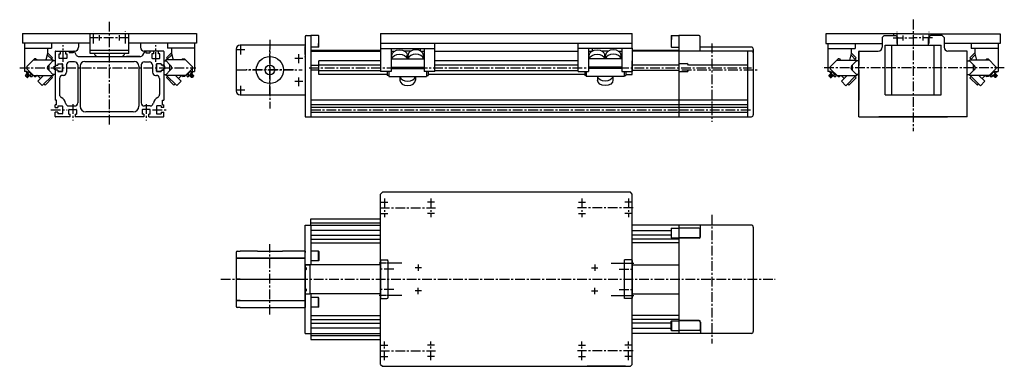
# Model space of a CAD drawing. Extents: x -454 to 2088, y -225 to 671.
import ezdxf

# ---------------------------------------------------------------- set-up
doc = ezdxf.new("R2010")
doc.units = 0
doc.header["$LTSCALE"] = 20
doc.linetypes.add('CENTER', pattern=[2, 1.25, -0.25, 0.25, -0.25])
doc.linetypes.add('DASHED', pattern=[0.75, 0.5, -0.25])
doc.layers.get('0').update_dxf_attribs({"linetype": 'CONTINUOUS'})
doc.layers.add('4360018_C-TLM TCR_S 220_280 ø32 ø25.iam.1-Spigoli visibili', color=7, linetype='CONTINUOUS', lineweight=30)
doc.layers.add('9180143-Complessivo di montaggio.iam.1-Spigoli visibili', color=7, linetype='CONTINUOUS', lineweight=30)
for name, color, linetype in [('ASSI', 2, 'CENTER'), ('DISEGNO', 7, 'CONTINUOUS'), ('NORM_TR', 6, 'DASHED'), ('NORMALI', 6, 'CONTINUOUS')]:
    doc.layers.add(name, color=color, linetype=linetype)

msp = doc.modelspace()

# ---------------------------------------------------------------- linework, layer by layer
for p, q in [((580.8, 590.4), (580.8, 596.8)), ((1024.9, 590.4), (1024.9, 596.8)), ((1780.2, 476.9), (1780.2, 604.7)), ((1798.2, 476.9), (1798.2, 604.7)), ((1907.2, 476.9), (1907.2, 604.7)), ((1925.2, 476.9), (1925.2, 604.7)), ((1122.8, 225), (482.8, 225))]:
    msp.add_line(p, q)
at = {"layer": '4360018_C-TLM TCR_S 220_280 ø32 ø25.iam.1-Spigoli visibili', "color": 7, "linetype": 'Continuous', "lineweight": 30}
for p, q in [((160, 72.4), (115.2, 72.4)), ((160, 72.4), (224.5, 72.4)), ((283.2, 72.4), (283.2, 69.4)), ((283.2, 54.4), (283.2, 69.4)), ((115.2, -0.1), (105.2, -0.1)), ((105.2, -0.1), (115.2, -0.1)), ((115.2, -0.1), (283.2, -0.1)), ((115.2, -0.1), (283.2, -0.1)), ((283.2, -54.6), (283.2, -69.6)), ((283.2, -69.6), (283.2, -72.6))]:
    msp.add_line(p, q, dxfattribs=at).dxf.unprotected_set("ltscale", 0)
at = {"layer": '9180143-Complessivo di montaggio.iam.1-Spigoli visibili', "color": 7, "linetype": 'Continuous', "lineweight": 30}
for p, q in [((105, 594.9), (105, 486.9)), ((283, 604.9), (115, 604.9)), ((283, 580.9), (283, 601.9)), ((283, 580.9), (283, 575.9)), ((283, 573.9), (283, 575.9)), ((115, 476.9), (283, 476.9))]:
    msp.add_line(p, q, dxfattribs=at).dxf.unprotected_set("ltscale", 0)
for centre, start, end in [((115, 594.9), 90, 180), ((115, 486.9), 180, 270)]:
    msp.add_arc(centre, 10, start, end, dxfattribs=at).dxf.unprotected_set("ltscale", 0)
at = {"layer": 'ASSI'}
for p, q in [((-222, 400), (-222, 668.7)), ((1852.7, 671), (1852.7, 382.5)), ((-263.5, 609.4), (-263.5, 639.7)), ((-180.5, 609.3), (-180.5, 640.1)), ((1811.2, 609.1), (1811.2, 639.9)), ((1894.2, 609.1), (1894.2, 639.9)), ((-171.6, 623.9), (-272.5, 623.9)), ((-248, 617.2), (-248, 630.5)), ((-196, 617.2), (-196, 630.5)), ((192.2, 618.6), (192.2, 441.5)), ((1801.7, 623.7), (1852.2, 623.7)), ((1826.7, 617), (1826.7, 630.3)), ((1903.1, 623.7), (1852.7, 623.7)), ((1878.7, 617), (1878.7, 630.3)), ((-342, 561.8), (-342, 604.9)), ((-102, 561.8), (-102, 604.9)), ((127.5, 592.9), (106.3, 592.9)), ((117, 580.7), (117, 603.7)), ((192, 477.6), (192, 598)), ((1333.2, 609.5), (1333.2, 407.1)), ((277.5, 570.9), (256.3, 570.9)), ((267, 558.7), (267, 581.7)), ((-453.9, 546.9), (1.1, 546.9)), ((106.8, 540.9), (275.8, 540.9)), ((253.3, 540.9), (131.1, 540.9)), ((293.7, 546.9), (1435.5, 546.9)), ((1255.4, 540.9), (1452.1, 540.9)), ((2088.2, 546.7), (1618.1, 546.7)), ((277.5, 510.9), (256.3, 510.9)), ((267, 498.7), (267, 521.7)), ((127.5, 488.9), (106.3, 488.9)), ((117, 476.7), (117, 499.7)), ((-373.2, 437.9), (-330.9, 437.9)), ((-317, 452.5), (-317, 410)), ((-127, 452.5), (-127, 410)), ((-110.8, 437.9), (-72.2, 437.9)), ((298.2, 437.9), (459.3, 437.9)), ((459.3, 437.9), (1248.2, 437.9)), ((1248.2, 437.9), (1436.4, 437.9)), ((487.8, 208.9), (487.8, 160.5)), ((607.8, 208.9), (607.8, 160.5)), ((997.8, 208.9), (997.8, 160.5)), ((1117.8, 208.9), (1117.8, 160.5)), ((476, 184.7), (619.7, 184.7)), ((478.7, 199.7), (497, 199.7)), ((617, 199.7), (598.7, 199.7)), ((1129.7, 184.7), (986, 184.7)), ((988.7, 199.7), (1007, 199.7)), ((1127, 199.7), (1108.7, 199.7)), ((478.7, 169.7), (497, 169.7)), ((617, 169.7), (598.7, 169.7)), ((988.7, 169.7), (1007, 169.7)), ((1127, 169.7), (1108.7, 169.7)), ((1333.2, 166.4), (1333.2, -166.4)), ((192.2, -91.1), (192.2, 91.1)), ((528.6, 41.4), (474.1, 41.4)), ((532.5, 41.4), (476, 41.4)), ((512.2, 26.4), (476.3, 26.4)), ((583.1, 29.9), (567, 29.9)), ((575, 37.9), (575, 21.9)), ((1022.6, 29.9), (1038.7, 29.9)), ((1030.6, 37.9), (1030.6, 21.9)), ((1073.2, 41.4), (1129.6, 41.4)), ((1077.1, 41.4), (1131.6, 41.4)), ((1093.5, 26.4), (1129.3, 26.4)), ((65.3, -0.1), (1496.5, -0.1)), ((575, -38.1), (575, -22.1)), ((1030.6, -38.1), (1030.6, -22.1)), ((528.6, -41.6), (474.1, -41.6)), ((528.6, -41.6), (474.1, -41.6)), ((532.5, -41.6), (476, -41.6)), ((512.2, -26.6), (476.3, -26.6)), ((583.1, -30.1), (567, -30.1)), ((1022.6, -30.1), (1038.7, -30.1)), ((1073.2, -41.6), (1129.6, -41.6)), ((1077.1, -41.6), (1131.6, -41.6)), ((1077.1, -41.6), (1131.6, -41.6)), ((1093.5, -26.6), (1129.3, -26.6)), ((478.7, -169.9), (497, -169.9)), ((487.8, -209.1), (487.8, -160.7)), ((617, -169.9), (598.7, -169.9)), ((607.8, -209.1), (607.8, -160.7)), ((988.7, -169.9), (1007, -169.9)), ((997.8, -209.1), (997.8, -160.7)), ((1127, -169.9), (1108.7, -169.9)), ((1117.8, -209.1), (1117.8, -160.7)), ((476, -184.9), (619.7, -184.9)), ((478.7, -199.9), (497, -199.9)), ((617, -199.9), (598.7, -199.9)), ((1129.7, -184.9), (986, -184.9)), ((988.7, -199.9), (1007, -199.9)), ((1127, -199.9), (1108.7, -199.9))]:
    msp.add_line(p, q, dxfattribs=at)
at = {"layer": 'DISEGNO'}
for p, q in [((-447, 634.9), (3, 634.9)), ((-447, 634.9), (-447, 609.9)), ((-272, 583.4), (-272, 634.9)), ((-172, 583.4), (-172, 634.9)), ((3, 634.9), (3, 609.9)), ((283.2, 626.9), (283.2, 419.9)), ((286.2, 629.9), (298.2, 629.9)), ((298.2, 629.9), (298.2, 419.9)), ((477.8, 634.9), (1127.8, 634.9)), ((477.8, 634.9), (477.8, 596.9)), ((1127.8, 596.8), (1127.8, 634.9)), ((1248.2, 629.9), (1248.2, 419.9)), ((1300.2, 629.9), (1248.2, 629.9)), ((1303.2, 589.9), (1303.2, 626.9)), ((1852.7, 634.7), (1627.7, 634.7)), ((1627.7, 634.7), (1627.7, 609.7)), ((1772.8, 624.7), (1777.8, 629.7)), ((1772.8, 624.7), (1772.8, 599.7)), ((1777.8, 629.7), (1807.8, 629.7)), ((1802.7, 629.7), (1802.7, 634.7)), ((1807.8, 629.7), (1812.8, 624.7)), ((1812.8, 604.7), (1812.8, 624.7)), ((1852.7, 634.7), (2077.7, 634.7)), ((1897.6, 629.7), (1892.6, 624.7)), ((1892.6, 604.7), (1892.6, 624.7)), ((1927.6, 629.7), (1897.6, 629.7)), ((1902.7, 629.7), (1902.7, 634.7)), ((1932.6, 624.7), (1927.6, 629.7)), ((1932.6, 624.7), (1932.6, 599.7)), ((2077.7, 634.7), (2077.7, 609.7)), ((-272, 609.9), (-447, 609.9)), ((-441.8, 609.9), (-441.8, 596.9)), ((-441.8, 596.9), (-371.8, 596.9)), ((-371.8, 609.9), (-371.8, 596.9)), ((-362, 589.9), (-311.9, 589.9)), ((-362, 588.9), (-362, 553.1)), ((-361, 589.9), (-311.9, 589.9)), ((-348.3, 582.9), (-348.3, 589.9)), ((-335.8, 589.9), (-335.8, 582.9)), ((-326, 589.9), (-326, 584.9)), ((-316, 584.9), (-326, 584.9)), ((-316, 589.9), (-316, 584.9)), ((-313.4, 589.4), (-307.7, 579.4)), ((-301.9, 609.9), (-301.9, 599.9)), ((-272, 592.1), (-172, 592.1)), ((3, 609.9), (-172, 609.9)), ((-142.1, 609.9), (-142.1, 599.9)), ((-130.6, 589.4), (-136.4, 579.4)), ((-82, 589.9), (-132.2, 589.9)), ((-128, 589.9), (-128, 584.9)), ((-128, 584.9), (-118, 584.9)), ((-118, 589.9), (-118, 584.9)), ((-108.3, 589.9), (-108.3, 582.9)), ((-95.8, 582.9), (-95.8, 589.9)), ((-82, 588.9), (-82, 553.1)), ((-72.2, 609.9), (-72.2, 596.9)), ((-2.2, 596.9), (-72.2, 596.9)), ((-2.2, 609.9), (-2.2, 596.9)), ((283, 595.9), (283, 585.2)), ((283.2, 604.9), (283.2, 455.9)), ((283.2, 595.9), (283.2, 455.9)), ((298.2, 589.9), (298.2, 419.9)), ((298.2, 589.9), (461.3, 589.9)), ((461.3, 589.9), (477.8, 589.9)), ((477.8, 609.9), (1127.8, 609.9)), ((477.8, 596.8), (617.8, 596.8)), ((504.8, 589.9), (514, 589.9)), ((556, 589.9), (539.7, 589.9)), ((581.7, 589.9), (590.8, 589.9)), ((617.8, 596.9), (617.8, 609.9)), ((617.8, 589.9), (987.8, 589.9)), ((987.8, 596.9), (987.8, 609.9)), ((1127.8, 596.8), (987.8, 596.8)), ((1014.8, 589.9), (1024, 589.9)), ((1066, 589.9), (1049.7, 589.9)), ((1091.7, 589.9), (1100.8, 589.9)), ((1440.2, 589.9), (1127.8, 589.9)), ((1435.2, 599.9), (1303.2, 599.9)), ((1425.2, 589.9), (1425.2, 419.9)), ((1440.2, 594.9), (1440.2, 424.9)), ((1627.7, 609.7), (1772.8, 609.7)), ((1632.9, 609.7), (1632.9, 596.7)), ((1632.9, 596.7), (1702.9, 596.7)), ((1702.9, 609.7), (1702.9, 596.7)), ((1712.7, 588.7), (1712.7, 552.9)), ((1712.7, 419.7), (1712.7, 588.7)), ((1713.7, 589.7), (1762.8, 589.7)), ((1780.2, 604.7), (1925.2, 604.7)), ((2077.7, 609.7), (1932.6, 609.7)), ((1991.7, 589.7), (1942.6, 589.7)), ((1946.7, 589.7), (1945, 589.7)), ((1992.7, 419.7), (1992.7, 588.7)), ((2002.5, 609.7), (2002.5, 596.7)), ((2072.5, 596.7), (2002.5, 596.7)), ((2072.5, 609.7), (2072.5, 596.7)), ((-352.3, 571.9), (-352.3, 582.9)), ((-352.3, 582.9), (-348.3, 582.9)), ((-332.8, 570.9), (-351.3, 570.9)), ((-335.8, 582.9), (-331.8, 582.9)), ((-331.8, 582.9), (-331.8, 571.9)), ((-312, 561.9), (-325, 561.9)), ((-300.7, 575.4), (-143.3, 575.4)), ((-300.7, 575.4), (-265.5, 575.4)), ((-286, 562.9), (-158, 562.9)), ((-172, 583.4), (-272, 583.4)), ((-251.9, 575.9), (-192.1, 575.9)), ((-143.3, 575.4), (-178.5, 575.4)), ((-132, 561.9), (-119, 561.9)), ((-112.3, 582.9), (-112.3, 571.9)), ((-108.3, 582.9), (-112.3, 582.9)), ((-111.3, 570.9), (-92.8, 570.9)), ((-91.8, 582.9), (-95.8, 582.9)), ((-91.8, 571.9), (-91.8, 582.9)), ((-362, 556.9), (-362, 553.1)), ((-362, 553.1), (-355, 553.1)), ((-362, 540.6), (-362, 462.9)), ((-362, 540.6), (-362, 536.9)), ((-355, 540.6), (-362, 540.6)), ((-355, 557.1), (-355, 553.1)), ((-355, 557.1), (-344, 557.1)), ((-355, 540.6), (-355, 536.6)), ((-344, 536.6), (-355, 536.6)), ((-343, 556.1), (-343, 537.6)), ((-333, 553.9), (-333, 534.9)), ((-304, 553.9), (-304, 455.9)), ((-298, 550.9), (-298, 447.4)), ((-146, 550.9), (-146, 447.4)), ((-140, 553.9), (-140, 455.9)), ((-111, 553.9), (-111, 534.9)), ((-101, 556.1), (-101, 537.6)), ((-89, 557.1), (-100, 557.1)), ((-100, 536.6), (-89, 536.6)), ((-89, 557.1), (-89, 553.1)), ((-82, 553.1), (-89, 553.1)), ((-89, 540.6), (-82, 540.6)), ((-89, 540.6), (-89, 536.6)), ((-82, 556.9), (-82, 553.1)), ((-82, 540.6), (-82, 462.9)), ((-82, 540.6), (-82, 536.9)), ((298.2, 553.1), (318.2, 553.1)), ((318.2, 540.6), (298.2, 540.6)), ((298.2, 539.9), (298.2, 419.9)), ((1248.2, 553.1), (1127.8, 553.1)), ((1127.8, 540.6), (1248.2, 540.6)), ((1248.2, 557.4), (1268.2, 557.4)), ((1268.2, 536.4), (1248.2, 536.4)), ((1425.2, 553.1), (1273.2, 553.1)), ((1712.7, 556.7), (1712.7, 552.9)), ((1712.7, 540.4), (1712.7, 462.7)), ((1712.7, 540.4), (1712.7, 536.7)), ((-351, 518.9), (-351, 477.3)), ((-341, 526.9), (-343, 526.9)), ((-103, 526.9), (-101, 526.9)), ((-93, 518.9), (-93, 477.3)), ((-359, 462.9), (-362, 462.9)), ((-359, 450.9), (-359, 462.9)), ((-85, 462.9), (-82, 462.9)), ((-85, 450.9), (-85, 462.9)), ((441.9, 462.9), (298.2, 462.9)), ((1425.2, 462.9), (441.9, 462.9)), ((1780.2, 476.9), (1925.2, 476.9)), ((-362, 444.1), (-362, 450.9)), ((-359, 450.9), (-362, 450.9)), ((-362, 444.1), (-355, 444.1)), ((-355, 448.1), (-355, 444.1)), ((-355, 448.1), (-344, 448.1)), ((-343, 447.1), (-343, 428.6)), ((-327.3, 447.9), (-312, 447.9)), ((-327.3, 426.9), (-327.3, 437.9)), ((-326.3, 438.9), (-307.8, 438.9)), ((-306.8, 437.9), (-306.8, 426.9)), ((-161, 432.4), (-283, 432.4)), ((-137.3, 437.9), (-137.3, 426.9)), ((-117.8, 438.9), (-136.3, 438.9)), ((-116.8, 447.9), (-132, 447.9)), ((-116.8, 426.9), (-116.8, 437.9)), ((-101, 447.1), (-101, 428.6)), ((-89, 448.1), (-100, 448.1)), ((-89, 448.1), (-89, 444.1)), ((-82, 444.1), (-89, 444.1)), ((-85, 450.9), (-82, 450.9)), ((-82, 444.1), (-82, 450.9)), ((455.2, 450.9), (298.2, 450.9)), ((447.8, 444.1), (298.2, 444.1)), ((1248.2, 444.1), (447.8, 444.1)), ((1425.2, 450.9), (455.2, 450.9)), ((1425.2, 444.1), (1248.2, 444.1)), ((-362, 420.9), (-362, 431.6)), ((-355, 431.6), (-362, 431.6)), ((-323.3, 419.9), (-361, 419.9)), ((-355, 431.6), (-355, 427.6)), ((-344, 427.6), (-355, 427.6)), ((-327.3, 426.9), (-323.3, 426.9)), ((-323.3, 419.9), (-323.3, 426.9)), ((-310.8, 426.9), (-310.8, 419.9)), ((-310.8, 426.9), (-306.8, 426.9)), ((-133.3, 419.9), (-310.8, 419.9)), ((-133.3, 426.9), (-137.3, 426.9)), ((-133.3, 426.9), (-133.3, 419.9)), ((-116.8, 426.9), (-120.8, 426.9)), ((-120.8, 419.9), (-120.8, 426.9)), ((-120.8, 419.9), (-83, 419.9)), ((-100, 427.6), (-89, 427.6)), ((-89, 431.6), (-82, 431.6)), ((-89, 431.6), (-89, 427.6)), ((-82, 420.9), (-82, 431.6)), ((283.2, 419.9), (465, 419.9)), ((298.2, 431.6), (451.8, 431.6)), ((451.8, 431.6), (1248.2, 431.6)), ((465, 419.9), (1425.2, 419.9)), ((1248.2, 431.6), (1425.2, 431.6)), ((1425.2, 419.9), (1435.2, 419.9)), ((1712.7, 419.7), (1852.7, 419.7)), ((1852.7, 419.7), (1763.9, 419.7)), ((1852.7, 419.7), (1941.4, 419.7)), ((1992.7, 419.7), (1852.7, 419.7)), ((477.8, 220), (482.8, 225)), ((477.8, -220), (477.8, 219.8)), ((1127.8, 220), (1122.8, 225)), ((1127.8, -50), (1127.8, 220)), ((283.2, -140), (283.2, 140)), ((283.2, 140), (298.2, 140)), ((283.2, 140), (298.2, 140)), ((298.2, 140), (298.2, 37.5)), ((298.2, 140), (361.5, 140)), ((361.5, 140), (477.8, 140)), ((361.5, 140), (477.8, 140)), ((1435.2, 140), (1127.8, 140)), ((1248.2, 140), (1248.2, -140)), ((1300.2, 132.5), (1248.2, 132.5)), ((1303.2, 110.5), (1303.2, 129.5)), ((1304.2, 110.5), (1304.2, 140)), ((1440.2, 135), (1440.2, -135)), ((358.9, 126.2), (298.2, 126.2)), ((298.2, 113.7), (362.1, 113.7)), ((298.2, 104), (370.8, 104)), ((477.8, 126.2), (358.9, 126.2)), ((362.1, 113.7), (477.8, 113.7)), ((370.8, 104), (477.8, 104)), ((1127.8, 126.2), (1195.9, 126.2)), ((1192.7, 113.7), (1127.8, 113.7)), ((1209.4, 104), (1127.8, 104)), ((1228.2, 113.7), (1192.7, 113.7)), ((1195.9, 126.2), (1228.2, 126.2)), ((1248.2, 104), (1209.4, 104)), ((1300.2, 107.5), (1248.2, 107.5)), ((1300.2, 106.5), (1248.2, 106.5)), ((298.2, 94), (367.1, 94)), ((367.1, 94), (477.8, 94)), ((1187.8, 94), (1127.8, 94)), ((1248.2, 94), (1187.8, 94)), ((105.2, 69.4), (105.2, 54.4)), ((105.2, 54.4), (105.2, -0.1)), ((115.2, 54.4), (105.2, 54.4)), ((105.2, 54.4), (115.2, 54.4)), ((108.2, 72.4), (115.2, 72.4)), ((115.2, 54.4), (283.2, 54.4)), ((283.2, 54.4), (115.2, 54.4)), ((283.2, 72.4), (224.5, 72.4)), ((283.2, -0.1), (283.2, 54.4)), ((283.4, 37.4), (283.2, 37.4)), ((283.4, 37.4), (284.1, 37.4)), ((283.4, 37.4), (283.4, 36.4)), ((283.4, 36.4), (283.4, -36.6)), ((283.7, 31.2), (283.4, 31.2)), ((284.1, 37.4), (294.4, 37.4)), ((285.6, 29.3), (285.6, 25.5)), ((295.4, 36.4), (295.4, -36.6)), ((477.8, 49.9), (493.8, 49.9)), ((477.8, 48.9), (477.8, -49.1)), ((477.8, 26.4), (477.8, -34.6)), ((497.8, -46.1), (497.8, 45.9)), ((1107.8, -50), (1107.8, 50)), ((1127.8, 50), (1107.8, 50)), ((1107.8, -46.1), (1107.8, 45.9)), ((1127.8, 48.9), (1127.8, -49.1)), ((1127.8, 26.4), (1127.8, -34.6)), ((283.7, 23.6), (283.4, 23.6)), ((105.2, -0.1), (105.2, -54.6)), ((283.2, -0.1), (283.2, -54.6)), ((283.7, -23.8), (283.4, -23.8)), ((283.2, -37.6), (283.4, -37.6)), ((283.7, -31.4), (283.4, -31.4)), ((283.4, -36.6), (283.4, -37.6)), ((283.4, -37.6), (284.1, -37.6)), ((284.1, -37.6), (294.4, -37.6)), ((285.6, -25.7), (285.6, -29.5)), ((298.2, -37.5), (298.2, -140)), ((477.8, -50.1), (493.8, -50.1)), ((1127.8, -50), (1107.8, -50)), ((1127.8, -220), (1127.8, -50)), ((105.2, -54.6), (105.2, -69.6)), ((105.2, -54.6), (115.2, -54.6)), ((115.2, -54.6), (105.2, -54.6)), ((115.2, -72.6), (108.2, -72.6)), ((115.2, -54.6), (283.2, -54.6)), ((115.2, -54.6), (283.2, -54.6)), ((115.2, -72.6), (283.2, -72.6)), ((298.2, -94), (477.8, -94)), ((1248.2, -94), (1127.8, -94)), ((298.2, -104), (442.5, -104)), ((298.2, -113.8), (477.8, -113.8)), ((440.4, -126.3), (298.2, -126.3)), ((477.8, -126.3), (440.4, -126.3)), ((442.5, -104), (477.8, -104)), ((1163.2, -104), (1127.8, -104)), ((1228.2, -113.8), (1127.8, -113.8)), ((1127.8, -126.3), (1228.2, -126.3)), ((1248.2, -104), (1163.2, -104)), ((1300.2, -106.5), (1248.2, -106.5)), ((1300.2, -107.5), (1248.2, -107.5)), ((1303.2, -110.5), (1303.2, -129.5)), ((1304.2, -110.5), (1304.2, -140)), ((283.2, -140), (298.2, -140)), ((283.2, -140), (298.2, -140)), ((298.2, -140), (451.8, -140)), ((451.8, -140), (477.8, -140)), ((451.8, -140), (477.8, -140)), ((1435.2, -140), (1127.8, -140)), ((1300.2, -132.5), (1248.2, -132.5)), ((477.8, -220), (482.8, -225)), ((482.8, -225), (1122.8, -225)), ((1109.8, -225), (1011.2, -225)), ((1127.8, -220), (1122.8, -225))]:
    msp.add_line(p, q, dxfattribs=at)
msp.add_circle((192, 540.9), 35, dxfattribs=at)
for centre, radius, start, end in [((286.2, 626.9), 3, 90, 180), ((1300.2, 626.9), 3, 0, 90), ((-361, 588.9), 1, 90, 180), ((-314.3, 588.9), 1, 30, 90), ((-311.9, 599.9), 10, 270, 0), ((-132.1, 599.9), 10, 180, 270), ((-129.7, 588.9), 1, 90, 150), ((-83, 588.9), 1, 0, 90), ((1435.2, 594.9), 5, 0, 90), ((1435.2, 584.9), 5, 0, 90), ((1713.7, 588.7), 1, 90, 180), ((1762.8, 599.7), 10, 270, 0), ((1942.6, 599.7), 10, 180, 270), ((1991.7, 588.7), 1, 0, 90), ((-351.3, 571.9), 1, 180, 270), ((-325, 553.9), 8, 90, 180), ((-332.8, 571.9), 1, 270, 0), ((-312, 553.9), 8, 0, 90), ((-300.7, 583.4), 8, 210, 270), ((-286, 550.9), 12, 90, 180), ((-251.9, 585.9), 10, 194.1783, 270), ((-192.1, 585.9), 10, 270, 345.8217), ((-158, 550.9), 12, 0, 90), ((-143.3, 583.4), 8, 270, 330), ((-132, 553.9), 8, 90, 180), ((-119, 553.9), 8, 0, 90), ((-111.3, 571.9), 1, 180, 270), ((-92.8, 571.9), 1, 270, 0), ((-344, 556.1), 1, 0, 90), ((-344, 537.6), 1, 270, 0), ((-341, 534.9), 8, 270, 0), ((-103, 534.9), 8, 180, 270), ((-100, 556.1), 1, 90, 180), ((-100, 537.6), 1, 180, 270), ((1268.2, 552.4), 5, 8.6269, 90), ((1268.2, 541.4), 5, 270, 351.4078), ((-343, 518.9), 8, 90, 180), ((-101, 518.9), 8, 0, 90), ((-343, 477.3), 8, 180, 244.625), ((-355, 452), 20, 7.9759, 64.6253), ((-89, 452), 20, 115.3747, 172.0241), ((-101, 477.3), 8, 295.375, 0), ((-344, 447.1), 1, 0, 90), ((-327.3, 455.9), 8, 187.976, 270), ((-326.3, 437.9), 1, 90, 180), ((-312, 455.9), 8, 270, 0), ((-307.8, 437.9), 1, 0, 90), ((-283, 447.4), 15, 180, 270), ((-161, 447.4), 15, 270, 0), ((-132, 455.9), 8, 180, 270), ((-136.3, 437.9), 1, 90, 180), ((-117.8, 437.9), 1, 0, 90), ((-116.8, 455.9), 8, 270, 352.024), ((-100, 447.1), 1, 90, 180), ((-361, 420.9), 1, 180, 270), ((-344, 428.6), 1, 270, 0), ((-100, 428.6), 1, 180, 270), ((-83, 420.9), 1, 270, 0), ((1435.2, 424.9), 5, 270, 0), ((1300.2, 129.5), 3, 0, 90), ((1435.2, 135), 5, 0, 90), ((1300.2, 110.5), 3, 270, 0), ((1300.2, 110.5), 4, 270, 0), ((108.2, 69.4), 3, 90, 180), ((283.7, 29.3), 1.9, 0, 90), ((283.7, 25.5), 1.9, 270, 0), ((493.8, 45.9), 4, 0, 90), ((283.7, -25.7), 1.9, 0, 90), ((283.7, -29.5), 1.9, 270, 0), ((493.8, -46.1), 4, 270, 0), ((108.2, -69.6), 3, 180, 270), ((1300.2, -110.5), 4, 0, 90), ((1300.2, -110.5), 3, 0, 90), ((1300.2, -129.5), 3, 270, 0), ((1435.2, -135), 5, 270, 0)]:
    msp.add_arc(centre, radius, start, end, dxfattribs=at)
for centre, major_axis, start_param, end_param in [((294.4, 36.4), (0, 1), 4.712389, 6.283185), ((294.4, -36.6), (0, -1), 0, 1.570796)]:
    msp.add_ellipse(centre, major_axis=major_axis, ratio=0.939693, start_param=start_param, end_param=end_param, dxfattribs=at)
at = {"layer": 'NORM_TR'}
msp.add_line((-8.2, 544.1), (-8.2, 537.4), dxfattribs=at)
msp.add_arc((-7.7, 537.4), 0.5, 180, 270, dxfattribs=at)
at = {"layer": 'NORMALI'}
for p, q in [((317.2, 629.9), (298.2, 629.9)), ((318.2, 628.9), (317.2, 629.9)), ((317.2, 629.9), (317.2, 620)), ((318.2, 600.9), (318.2, 628.9)), ((1229.2, 629.9), (1228.2, 628.9)), ((1228.2, 628.9), (1228.2, 600.9)), ((1229.2, 629.9), (1229.2, 620)), ((1229.2, 629.9), (1248.2, 629.9)), ((-441.8, 596.9), (-441.8, 536.9)), ((-381.8, 596.9), (-381.8, 583.9)), ((-368.9, 572.7), (-381.8, 585.6)), ((-75.1, 572.7), (-62.2, 585.6)), ((-62.2, 596.9), (-62.2, 583.9)), ((-2.2, 596.9), (-2.2, 536.9)), ((317.2, 599.9), (298.2, 599.9)), ((298.2, 592.1), (451, 592.1)), ((317.2, 599.9), (317.2, 609.8)), ((317.2, 599.9), (318.2, 600.9)), ((451, 592.1), (477.8, 592.1)), ((477.8, 596.9), (477.8, 536.9)), ((504.8, 596.9), (504.8, 536.9)), ((590.8, 596.9), (590.8, 536.9)), ((617.8, 536.9), (617.8, 596.9)), ((987.8, 536.9), (987.8, 596.9)), ((1014.8, 596.9), (1014.8, 536.9)), ((1100.8, 596.9), (1100.8, 536.9)), ((1127.8, 596.9), (1127.8, 536.9)), ((1127.8, 592.1), (1248.2, 592.1)), ((1228.2, 600.9), (1229.2, 599.9)), ((1229.2, 599.9), (1229.2, 609.8)), ((1229.2, 599.9), (1248.2, 599.9)), ((1632.9, 596.7), (1632.9, 536.7)), ((1692.9, 596.7), (1692.9, 583.7)), ((1705.8, 572.5), (1692.9, 585.4)), ((1999.5, 572.5), (2012.4, 585.4)), ((2012.4, 596.7), (2012.4, 583.7)), ((2072.5, 596.7), (2072.5, 536.7)), ((-435.8, 549.6), (-415.6, 569.9)), ((-418.6, 566.9), (-367.5, 566.9)), ((-412.1, 569.9), (-415.6, 569.9)), ((-412.1, 569.9), (-409.1, 566.9)), ((-381.8, 583.9), (-386.1, 566.9)), ((-369.5, 566.9), (-382.7, 580.2)), ((-378, 554.4), (-368, 564.4)), ((-372.1, 569.5), (-368.9, 572.7)), ((-367.5, 564.9), (-369.5, 566.9)), ((-368, 564.4), (-367.5, 564.9)), ((-362, 564.4), (-368, 564.4)), ((-367.5, 564.9), (-367.5, 566.9)), ((-82, 564.4), (-76, 564.4)), ((-76.6, 564.9), (-76.6, 566.9)), ((-25.5, 566.9), (-76.6, 566.9)), ((-76, 564.4), (-76.6, 564.9)), ((-66, 554.4), (-76, 564.4)), ((-72, 569.5), (-75.1, 572.7)), ((-74.6, 566.9), (-61.3, 580.2)), ((-62.2, 583.9), (-57.9, 566.9)), ((-32, 569.9), (-35, 566.9)), ((-32, 569.9), (-28.5, 569.9)), ((-8.2, 549.6), (-28.5, 569.9)), ((318.2, 529.4), (318.2, 564.4)), ((469.4, 564.4), (318.2, 564.4)), ((477.8, 564.4), (469.4, 564.4)), ((504.8, 569.9), (590.8, 569.9)), ((506.8, 569.9), (506.8, 579.1)), ((546.8, 569.9), (546.8, 579.1)), ((548.8, 569.9), (548.8, 579.1)), ((588.8, 569.9), (588.8, 579.1)), ((987.8, 564.4), (617.8, 564.4)), ((1100.8, 569.9), (1014.8, 569.9)), ((1016.8, 569.9), (1016.8, 579.1)), ((1056.8, 569.9), (1056.8, 579.1)), ((1058.8, 569.9), (1058.8, 579.1)), ((1098.8, 569.9), (1098.8, 579.1)), ((1127.8, 529.4), (1127.8, 564.4)), ((1127.8, 564.4), (1127.8, 564.4)), ((1638.9, 549.4), (1659.1, 569.7)), ((1656.1, 566.7), (1707.2, 566.7)), ((1662.6, 569.7), (1659.1, 569.7)), ((1662.6, 569.7), (1665.6, 566.7)), ((1692.9, 583.7), (1688.5, 566.7)), ((1705.2, 566.7), (1691.9, 580)), ((1696.7, 554.2), (1706.7, 564.2)), ((1702.6, 569.3), (1705.8, 572.5)), ((1706.7, 564.2), (1707.2, 564.7)), ((1712.7, 564.2), (1706.7, 564.2)), ((1707.2, 564.7), (1707.2, 566.7)), ((1992.7, 564.2), (1998.7, 564.2)), ((2049.2, 566.7), (1998.1, 566.7)), ((1998.1, 564.7), (1998.1, 566.7)), ((1998.7, 564.2), (1998.1, 564.7)), ((2008.7, 554.2), (1998.7, 564.2)), ((2002.7, 569.3), (1999.5, 572.5)), ((2000.1, 566.7), (2013.4, 580)), ((2012.4, 583.7), (2016.8, 566.7)), ((2042.7, 569.7), (2039.7, 566.7)), ((2042.7, 569.7), (2046.2, 569.7)), ((2066.4, 549.4), (2046.2, 569.7)), ((-435.8, 536.9), (-441.8, 536.9)), ((-436.3, 534.8), (-425.9, 524.4)), ((-435.8, 549.6), (-435.8, 544.1)), ((-435.8, 544.1), (-415.6, 523.9)), ((-435.8, 536.9), (-426.2, 534.5)), ((-431.8, 535.9), (-434, 533.6)), ((-428.1, 535), (-421.7, 528.6)), ((-380.6, 551.8), (-378, 554.4)), ((-378, 539.4), (-380.6, 542)), ((-378, 539.4), (-378, 554.4)), ((-368, 529.4), (-378, 539.4)), ((-365.2, 542.9), (-365.2, 550.9)), ((-365.2, 550.9), (-360.5, 550.9)), ((-365.2, 542.9), (-360.5, 542.9)), ((-363.7, 542.9), (-363.7, 550.9)), ((-360.5, 550.9), (-360.5, 553.1)), ((-360.5, 540.6), (-360.5, 542.9)), ((-355, 556.9), (-344.7, 556.9)), ((-355, 536.9), (-344.7, 536.9)), ((-343.7, 555.9), (-344.7, 556.9)), ((-344.7, 536.9), (-343.7, 537.9)), ((-343.7, 537.9), (-343.7, 555.9)), ((-100.3, 555.9), (-99.3, 556.9)), ((-100.3, 537.9), (-100.3, 555.9)), ((-99.3, 536.9), (-100.3, 537.9)), ((-89, 556.9), (-99.3, 556.9)), ((-89, 536.9), (-99.3, 536.9)), ((-83.5, 550.9), (-83.5, 553.1)), ((-78.8, 550.9), (-83.5, 550.9)), ((-78.8, 542.9), (-83.5, 542.9)), ((-83.5, 540.6), (-83.5, 542.9)), ((-80.3, 542.9), (-80.3, 550.9)), ((-78.8, 542.9), (-78.8, 550.9)), ((-76, 529.4), (-66, 539.4)), ((-66, 539.4), (-66, 554.4)), ((-63.4, 551.8), (-66, 554.4)), ((-66, 539.4), (-63.4, 542)), ((-8.2, 544.1), (-28.5, 523.9)), ((-16, 535), (-22.4, 528.6)), ((-7.7, 534.8), (-18.1, 524.4)), ((-8.2, 536.9), (-17.9, 534.5)), ((-12.3, 535.9), (-10, 533.6)), ((-8.2, 549.6), (-8.2, 544.1)), ((-8.2, 536.9), (-2.2, 536.9)), ((318.2, 554.4), (463, 554.4)), ((318.2, 539.4), (467.7, 539.4)), ((463, 554.4), (477.8, 554.4)), ((467.7, 539.4), (477.8, 539.4)), ((504.8, 536.9), (477.8, 536.9)), ((494.8, 536.9), (494.8, 526.9)), ((498.8, 536.9), (498.8, 523.9)), ((504.8, 548.6), (590.8, 548.6)), ((504.8, 546.9), (590.8, 546.9)), ((504.8, 545.1), (590.8, 545.1)), ((617.8, 536.9), (590.8, 536.9)), ((596.8, 536.9), (596.8, 523.9)), ((600.8, 536.9), (600.8, 526.9)), ((617.8, 554.4), (987.8, 554.4)), ((617.8, 539.4), (987.8, 539.4)), ((987.8, 536.9), (1014.8, 536.9)), ((1004.8, 536.9), (1004.8, 526.9)), ((1008.8, 536.9), (1008.8, 523.9)), ((1100.8, 548.6), (1014.8, 548.6)), ((1100.8, 546.9), (1014.8, 546.9)), ((1100.8, 545.1), (1014.8, 545.1)), ((1100.8, 536.9), (1127.8, 536.9)), ((1106.8, 536.9), (1106.8, 523.9)), ((1110.8, 536.9), (1110.8, 526.9)), ((1127.8, 554.4), (1127.8, 554.4)), ((1127.8, 539.4), (1127.8, 539.4)), ((1638.9, 536.7), (1632.9, 536.7)), ((1638.4, 534.6), (1648.8, 524.2)), ((1638.9, 549.4), (1638.9, 543.9)), ((1638.9, 543.9), (1659.1, 523.7)), ((1638.9, 536.7), (1648.5, 534.3)), ((1642.9, 535.7), (1640.7, 533.4)), ((1646.6, 534.8), (1653, 528.4)), ((1694.1, 551.6), (1696.7, 554.2)), ((1696.7, 539.2), (1694.1, 541.8)), ((1696.7, 539.2), (1696.7, 554.2)), ((1706.7, 529.2), (1696.7, 539.2)), ((1998.7, 529.2), (2008.7, 539.2)), ((2008.7, 539.2), (2008.7, 554.2)), ((2011.3, 551.6), (2008.7, 554.2)), ((2008.7, 539.2), (2011.3, 541.8)), ((2066.4, 543.9), (2046.2, 523.7)), ((2058.7, 534.8), (2052.3, 528.4)), ((2067, 534.6), (2056.6, 524.2)), ((2066.4, 536.7), (2056.8, 534.3)), ((2062.4, 535.7), (2064.6, 533.4)), ((2066.4, 549.4), (2066.4, 543.9)), ((2066.4, 536.7), (2072.5, 536.7)), ((-439.3, 527.1), (-434, 532.4)), ((-439.3, 527.1), (-439.3, 525.7)), ((-439.3, 525.7), (-435, 521.4)), ((-438.6, 526.4), (-434.3, 530.6)), ((-438.6, 526.4), (-438.6, 525)), ((-438.6, 525), (-430.1, 526.4)), ((-434.3, 530.6), (-435.7, 522.1)), ((-435.7, 522.1), (-434.3, 522.1)), ((-435, 521.4), (-433.6, 521.4)), ((-434.3, 532.8), (-434.3, 532)), ((-434.3, 532), (-428.7, 526.4)), ((-434.3, 530.6), (-430.1, 526.4)), ((-430.1, 526.4), (-434.3, 522.1)), ((-433.6, 521.4), (-428.3, 526.7)), ((-428.7, 526.4), (-428, 526.4)), ((-424, 529.7), (-427.1, 526.7)), ((-420.6, 526.3), (-423.6, 523.2)), ((-421.2, 528.2), (-420.5, 528.9)), ((-418.6, 526.9), (-367.5, 526.9)), ((-415.6, 523.9), (-412.1, 523.9)), ((-409.1, 526.9), (-412.1, 523.9)), ((-400, 519), (-408.5, 527.5)), ((-407.1, 511.9), (-392.1, 526.9)), ((-407.1, 511.9), (-395.8, 500.6)), ((-369.5, 526.9), (-395.8, 500.6)), ((-368.9, 521.1), (-388, 502)), ((-372.1, 524.3), (-368.9, 521.1)), ((-362, 529.4), (-368, 529.4)), ((-367.5, 528.9), (-368, 529.4)), ((-367.5, 528.9), (-367.5, 526.9)), ((-82, 529.4), (-76, 529.4)), ((-76.6, 528.9), (-76, 529.4)), ((-76.6, 528.9), (-76.6, 526.9)), ((-25.5, 526.9), (-76.6, 526.9)), ((-72, 524.3), (-75.1, 521.1)), ((-75.1, 521.1), (-56.1, 502)), ((-74.6, 526.9), (-48.3, 500.6)), ((-37, 511.9), (-52, 526.9)), ((-37, 511.9), (-48.3, 500.6)), ((-44, 519), (-35.5, 527.5)), ((-35, 526.9), (-32, 523.9)), ((-28.5, 523.9), (-32, 523.9)), ((-22.8, 528.2), (-23.5, 528.9)), ((-23.5, 526.3), (-20.5, 523.2)), ((-20, 529.7), (-17, 526.7)), ((-15.4, 526.4), (-16.1, 526.4)), ((-10.4, 521.4), (-15.7, 526.7)), ((-9.7, 532), (-15.4, 526.4)), ((-9.7, 530.6), (-14, 526.4)), ((-5.5, 525), (-14, 526.4)), ((-14, 526.4), (-9.7, 522.1)), ((-9, 521.4), (-10.4, 521.4)), ((-4.8, 527.1), (-10.1, 532.4)), ((-9.7, 532.8), (-9.7, 532)), ((-5.5, 526.4), (-9.7, 530.6)), ((-9.7, 530.6), (-8.3, 522.1)), ((-8.3, 522.1), (-9.7, 522.1)), ((-4.8, 525.7), (-9, 521.4)), ((-5.5, 526.4), (-5.5, 525)), ((-4.8, 527.1), (-4.8, 525.7)), ((494.8, 529.4), (318.2, 529.4)), ((498.8, 526.9), (494.8, 526.9)), ((498.8, 523.9), (596.8, 523.9)), ((527.8, 523.9), (527.8, 514.7)), ((567.8, 523.9), (567.8, 514.7)), ((596.8, 526.9), (600.8, 526.9)), ((1004.8, 529.4), (600.8, 529.4)), ((1008.8, 526.9), (1004.8, 526.9)), ((1106.8, 523.9), (1008.8, 523.9)), ((1037.8, 523.9), (1037.8, 514.7)), ((1077.8, 523.9), (1077.8, 514.7)), ((1106.8, 526.9), (1110.8, 526.9)), ((1110.8, 529.4), (1127.8, 529.4)), ((1635.4, 526.9), (1640.7, 532.2)), ((1635.4, 526.9), (1635.4, 525.5)), ((1635.4, 525.5), (1639.7, 521.2)), ((1636.1, 526.2), (1640.4, 530.4)), ((1636.1, 526.2), (1636.1, 524.8)), ((1636.1, 524.8), (1644.6, 526.2)), ((1640.4, 530.4), (1639, 521.9)), ((1639, 521.9), (1640.4, 521.9)), ((1639.7, 521.2), (1641.1, 521.2)), ((1640.4, 532.5), (1640.4, 531.8)), ((1640.4, 531.8), (1646, 526.2)), ((1640.4, 530.4), (1644.6, 526.2)), ((1644.6, 526.2), (1640.4, 521.9)), ((1641.1, 521.2), (1646.4, 526.5)), ((1646, 526.2), (1646.7, 526.2)), ((1650.7, 529.5), (1647.6, 526.5)), ((1654.1, 526.1), (1651.1, 523)), ((1653.5, 527.9), (1654.2, 528.6)), ((1656.1, 526.7), (1707.2, 526.7)), ((1659.1, 523.7), (1662.6, 523.7)), ((1665.6, 526.7), (1662.6, 523.7)), ((1674.7, 518.8), (1666.7, 526.7)), ((1667.6, 511.7), (1682.6, 526.7)), ((1667.6, 511.7), (1678.9, 500.4)), ((1705.2, 526.7), (1678.9, 500.4)), ((1705.8, 520.9), (1686.7, 501.8)), ((1702.6, 524.1), (1705.8, 520.9)), ((1707.2, 528.6), (1706.7, 529.2)), ((1712.7, 529.2), (1706.7, 529.2)), ((1707.2, 528.6), (1707.2, 526.7)), ((1992.7, 529.2), (1998.7, 529.2)), ((1998.1, 528.6), (1998.7, 529.2)), ((1998.1, 528.6), (1998.1, 526.7)), ((2049.2, 526.7), (1998.1, 526.7)), ((2002.7, 524.1), (1999.5, 520.9)), ((1999.5, 520.9), (2018.6, 501.8)), ((2000.1, 526.7), (2026.4, 500.4)), ((2037.7, 511.7), (2022.7, 526.7)), ((2037.7, 511.7), (2026.4, 500.4)), ((2030.7, 518.8), (2038.6, 526.7)), ((2039.7, 526.7), (2042.7, 523.7)), ((2046.2, 523.7), (2042.7, 523.7)), ((2051.9, 527.9), (2051.2, 528.6)), ((2051.2, 526.1), (2054.2, 523)), ((2054.7, 529.5), (2057.7, 526.5)), ((2059.3, 526.2), (2058.6, 526.2)), ((2064.2, 521.2), (2058.9, 526.5)), ((2065, 531.8), (2059.3, 526.2)), ((2065, 530.4), (2060.7, 526.2)), ((2060.7, 526.2), (2065, 521.9)), ((2069.2, 524.8), (2060.7, 526.2)), ((2065.7, 521.2), (2064.2, 521.2)), ((2069.9, 526.9), (2064.6, 532.2)), ((2065, 532.5), (2065, 531.8)), ((2065, 530.4), (2066.4, 521.9)), ((2069.2, 526.2), (2065, 530.4)), ((2066.4, 521.9), (2065, 521.9)), ((2069.9, 525.5), (2065.7, 521.2)), ((2069.2, 526.2), (2069.2, 524.8)), ((2069.9, 526.9), (2069.9, 525.5)), ((-388, 502), (-391.2, 505.2)), ((-56.1, 502), (-52.9, 505.2)), ((1686.7, 501.8), (1683.5, 505)), ((2018.6, 501.8), (2021.8, 505)), ((298.2, 140), (298.2, 156)), ((298.2, 156), (357.4, 156)), ((357.4, 156), (477.8, 156)), ((298.2, 145.7), (354, 145.7)), ((354, 145.7), (477.8, 145.7)), ((1229.2, 132.5), (1228.2, 131.5)), ((1228.2, 131.5), (1228.2, 108.5)), ((1229.2, 107.5), (1229.2, 132.5)), ((1229.2, 132.5), (1248.2, 132.5)), ((1228.2, 108.5), (1229.2, 107.5)), ((1229.2, 107.5), (1248.2, 107.5)), ((317.2, 72.5), (298.2, 72.5)), ((317.2, 72.5), (318.2, 71.5)), ((317.2, 47.5), (317.2, 72.5)), ((318.2, 71.5), (318.2, 48.5)), ((477.8, 37.5), (283.2, 37.5)), ((317.2, 47.5), (298.2, 47.5)), ((318.2, 48.5), (317.2, 47.5)), ((1127.8, 37.5), (1248.2, 37.5)), ((477.8, -37.5), (294.9, -37.5)), ((317.2, -47.5), (298.2, -47.5)), ((318.2, -48.5), (317.2, -47.5)), ((317.2, -72.5), (317.2, -47.5)), ((318.2, -71.5), (318.2, -48.5)), ((1127.8, -37.5), (1248.2, -37.5)), ((317.2, -72.5), (298.2, -72.5)), ((317.2, -72.5), (318.2, -71.5)), ((1228.2, -108.5), (1229.2, -107.5)), ((1228.2, -131.5), (1228.2, -108.5)), ((1229.2, -107.5), (1248.2, -107.5)), ((1229.2, -107.5), (1229.2, -132.5)), ((298.2, -140), (298.2, -156)), ((298.2, -145.7), (445.3, -145.7)), ((445.3, -145.7), (477.8, -145.7)), ((1229.2, -132.5), (1228.2, -131.5)), ((1229.2, -132.5), (1248.2, -132.5)), ((298.2, -156), (455.9, -156)), ((455.9, -156), (477.8, -156))]:
    msp.add_line(p, q, dxfattribs=at)
msp.add_circle((192, 540.9), 12.5, dxfattribs=at)
for centre, radius, start, end in [((-433.5, 537.6), 3.98, 190.135, 263.0045), ((-437.3, 523.4), 14.7, 25.511, 52.208), ((-375.6, 546.9), 7, 135, 224.9999), ((-68.4, 546.9), 7, 315.0001, 45), ((-6.7, 523.4), 14.7, 127.792, 154.489), ((-10.5, 537.6), 3.98, 276.9955, 349.865), ((1641.2, 537.4), 3.98, 190.135, 263.0045), ((1637.4, 523.2), 14.7, 25.511, 52.208), ((1699.1, 546.7), 7, 135, 224.9999), ((2006.3, 546.7), 7, 315.0001, 45), ((2067.9, 523.2), 14.7, 127.792, 154.489), ((2064.2, 537.4), 3.98, 276.9955, 349.865), ((-420.7, 540), 14.7, 205.5109, 244.489), ((-423.1, 527.2), 3.98, 186.9953, 262.9797), ((-424.5, 525.8), 3.98, 7.02, 83.005), ((-19.6, 525.8), 3.98, 96.995, 172.98), ((-20.9, 527.2), 3.98, 277.0203, 353.0047), ((-23.3, 540), 14.7, 295.511, 334.4891), ((1654, 539.8), 14.7, 205.5109, 244.489), ((1651.6, 527), 3.98, 186.9953, 262.9797), ((1650.2, 525.6), 3.98, 7.02, 83.005), ((2055.1, 525.6), 3.98, 96.995, 172.98), ((2053.8, 527), 3.98, 277.0203, 353.0047), ((2051.4, 539.8), 14.7, 295.511, 334.4891)]:
    msp.add_arc(centre, radius, start, end, dxfattribs=at)
at = {"layer": 'NORMALI', "extrusion": (0, 0, -1)}
for centre, major_axis, ratio, start_param, end_param in [((526.8, 579.1), (20, 0), 0.707072, 3.141593, 6.283185), ((1036.8, 579.1), (20, 0), 0.707072, 3.141593, 6.283185), ((526.8, 567.7), (-20, 0), 0.707167, 0.15213, 2.989463), ((1036.8, 567.7), (-20, 0), 0.707167, 0.15213, 2.989463), ((1057.8, 514.7), (-20, 0), 0.706831, 3.141593, 6.283185), ((1057.8, 526), (-20, 0), 0.706831, 3.293314, 6.131464)]:
    msp.add_ellipse(centre, major_axis=major_axis, ratio=ratio, start_param=start_param, end_param=end_param, dxfattribs=at)
at = {"layer": 'NORMALI'}
for centre, major_axis, ratio, start_param, end_param in [((568.8, 579.1), (-20, 0), 0.707072, 3.141593, 6.283185), ((1078.8, 579.1), (-20, 0), 0.707072, 3.141593, 6.283185), ((568.8, 567.7), (20, 0), 0.707167, 0.15213, 2.989463), ((1078.8, 567.7), (20, 0), 0.707167, 0.15213, 2.989463), ((547.8, 514.7), (20, 0), 0.706831, 3.141593, 6.283185), ((547.8, 526), (20, 0), 0.706831, 3.293314, 6.131464)]:
    msp.add_ellipse(centre, major_axis=major_axis, ratio=ratio, start_param=start_param, end_param=end_param, dxfattribs=at)

doc.saveas('drawing.dxf')
